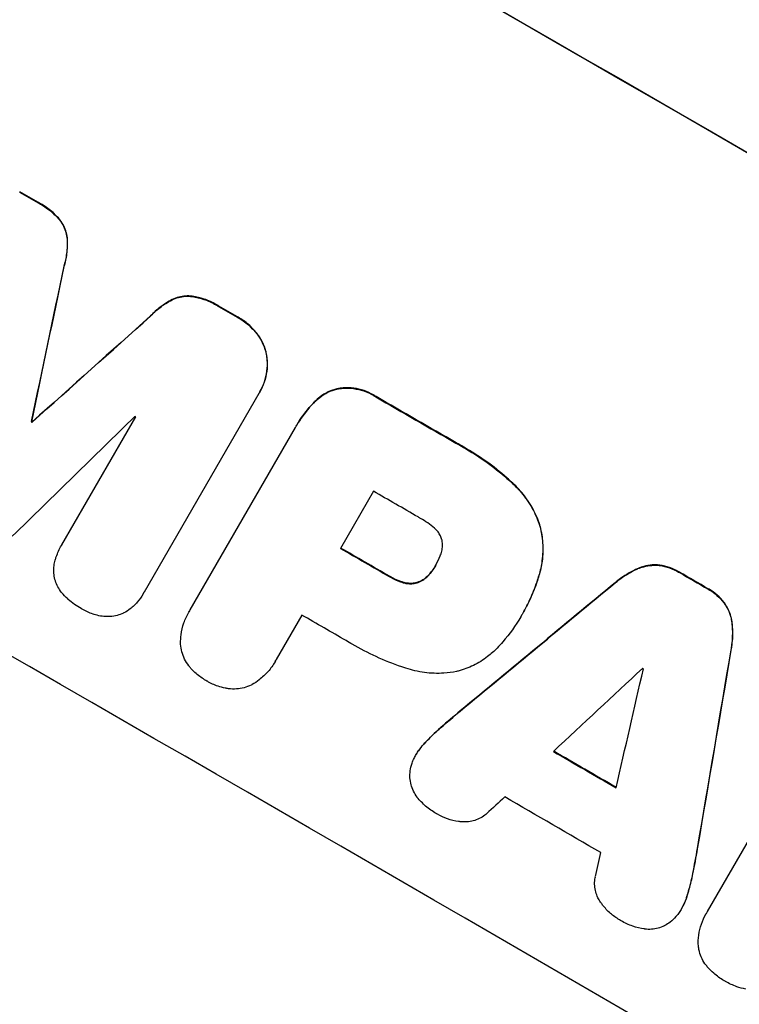
# Model space of a CAD drawing. Units: millimetres. Extents: x -6489 to 6162, y -5668 to 5858.
# Drawn here: x -4689 to -4596, y -2042 to -1914 of the extents above; entities that cross this region are included whole.
import ezdxf

# ---------------------------------------------------------------- set-up
doc = ezdxf.new("R2010")
doc.units = ezdxf.units.MM
doc.header["$LTSCALE"] = 20
doc.linetypes.add('HIDDEN', pattern=[9.525, 6.35, -3.175])
doc.layers.add('2d', color=230, linetype='Continuous')
doc.layers.add('AS-Free_Space_Hatch', color=31, linetype='HIDDEN')

msp = doc.modelspace()

# ---------------------------------------------------------------- hatches: boundary and pattern name
at = {"layer": 'AS-Free_Space_Hatch'}
h = msp.add_hatch(dxfattribs=at)
h.set_pattern_fill('ANSI31', color=256, scale=100, angle=-30)
h.set_pattern_definition([(15, (-4105.5, -280.04), (-82.175, 306.68), [])])
h.paths.add_polyline_path([(-2912.67, -979.11, 0.414214), (-3278.7, 386.92, 0.414214), (-4644.72, 20.89), (-5565.73, -1574.35, 0.414214), (-5199.71, -2940.37, 0.414214), (-3833.68, -2574.35)])

# ---------------------------------------------------------------- linework, layer by layer
at = {"layer": '2d'}
for p, q in [((-4658.21, -1962.41), (-4673.18, -1988.34)), ((-4658.07, -1962.17), (-4658.09, -1962.22)), ((-4687.86, -1966.07), (-4687.89, -1966.12)), ((-4687.77, -1966.12), (-4687.79, -1966.17)), ((-4683.92, -1982.16), (-4674.27, -1965.46)), ((-4653.24, -1966.51), (-4653.27, -1966.55)), ((-4667.18, -1990.66), (-4653.42, -1966.84)), ((-4643.26, -1975.17), (-4647.57, -1982.62)), ((-4683.94, -1982.21), (-4683.97, -1982.25)), ((-4635.16, -1984.85), (-4635.19, -1984.89)), ((-4673.27, -1988.51), (-4673.3, -1988.55)), ((-4667.32, -1990.89), (-4667.35, -1990.94)), ((-4623.79, -1991.11), (-4623.82, -1991.15)), ((-4652.59, -1991.33), (-4655.95, -1997.14)), ((-4624.02, -1991.51), (-4624.05, -1991.55)), ((-4656.07, -1997.37), (-4656.1, -1997.42)), ((-4599.69, -2030), (-4584.92, -2004.42)), ((-4637.68, -2009.48), (-4637.7, -2009.52)), ((-4603.04, -2029.58), (-4603.07, -2029.63)), ((-4599.87, -2030.3), (-4599.9, -2030.34))]:
    msp.add_line(p, q, dxfattribs=at)
for centre, major_axis, ratio, start_param, end_param in [((-4640.1, -1971.11), (-951.76, 549.5), 0.052336, -1.707396, -1.434197), ((-4665.98, -2015.93), (-951.76, 549.5), 0.052336, -1.518552, -1.515986), ((-4692.53, -2061.91), (-951.76, 549.5), 0.052336, -1.707396, -1.434197), ((-4745.53, -2153.71), (-725.07, -3453.59), 0.005076, 1.626221, 1.632096), ((-4665.98, -2015.93), (-951.76, 549.5), 0.052336, -1.545816, -1.543263), ((-4611.86, -1922.19), (2627.41, 2353.08), 0.005081, 1.589262, 1.59514), ((-4665.98, -2015.92), (-951.76, 549.5), 0.052336, -1.575771, -1.564824), ((-4616.73, -1930.62), (2914.8, 2852.78), 0.003793, 1.586864, 1.592351), ((-4674.92, -2031.41), (-950.9, 549), 0.052336, -1.54127, -1.541158), ((-4678.6, -2037.78), (-951.76, 549.5), 0.052336, -1.530957, -1.530861), ((-4671.38, -2025.29), (-950.9, 549), 0.052336, -1.576268, -1.570154), ((-4675.69, -2032.74), (-951.76, 549.5), 0.052336, -1.576849, -1.570154), ((-4665.98, -2015.93), (-951.76, 549.5), 0.052336, -1.610362, -1.606443), ((-4712.52, -2096.53), (2430.93, 2012.82), 0.006346, 1.524058, 1.532387), ((-4680.71, -2041.45), (-950.9, 549), 0.052336, -1.576213, -1.570154), ((-4601.37, -1904.03), (-526.59, -3109.76), 0.006354, 1.534002, 1.542344), ((-4739.97, -2144.08), (2744.42, 2557.72), 0.004483, 1.518575, 1.522817), ((-4605.36, -1910.94), (-833.82, -3639.97), 0.004525, 1.543554, 1.547818), ((-4672.6, -2027.39), (-950.9, 549), 0.052336, -1.608484, -1.60837), ((-4680.2, -2040.56), (-951.76, 549.5), 0.052336, -1.612695, -1.604112), ((-4738.52, -2141.57), (2695.91, 2473.69), 0.004713, 1.524768, 1.525648), ((-4684.36, -2047.76), (-950.9, 549), 0.052336, -1.615035, -1.601842), ((-4606.05, -1912.12), (-820.24, -3616.45), 0.004588, 1.540493, 1.54136)]:
    msp.add_ellipse(centre, major_axis=major_axis, ratio=ratio, start_param=start_param, end_param=end_param, dxfattribs=at)
at = {"layer": '2d', "extrusion": (0, 0, -1)}
for centre, major_axis, ratio, start_param, end_param in [((-4640.1, -1971.11), (952.63, -550), 0.052336, -1.707271, -1.434322), ((-4665.98, -2015.93), (950.9, -549), 0.052336, -1.625657, -1.623089), ((-4745.53, -2153.71), (-724.41, -3450.45), 0.005076, -1.632138, -1.626257), ((-4665.98, -2015.93), (950.9, -549), 0.052336, -1.598354, -1.5958), ((-4611.86, -1922.19), (2625.02, 2350.94), 0.005081, -1.595176, -1.589293), ((-4665.98, -2015.92), (950.9, -549), 0.052336, -1.576775, -1.565817), ((-4678.6, -2037.78), (950.9, -549), 0.052336, -1.610768, -1.610672), ((-4675.69, -2032.74), (950.9, -549), 0.052336, -1.571439, -1.564738), ((-4665.98, -2015.93), (950.9, -549), 0.052336, -1.535117, -1.531195), ((-4712.52, -2096.53), (2428.72, 2010.99), 0.006346, -1.532367, -1.524031), ((-4601.37, -1904.03), (-526.11, -3106.93), 0.006354, -1.542302, -1.533953), ((-4680.2, -2040.56), (950.9, -549), 0.052336, -1.537465, -1.528845)]:
    msp.add_ellipse(centre, major_axis=major_axis, ratio=ratio, start_param=start_param, end_param=end_param, dxfattribs=at)
at = {"layer": '2d'}
for points, knots in [([(-4686.99, -1937.54), (-4686.89, -1937.59), (-4686.79, -1937.65), (-4686.19, -1937.99), (-4685.69, -1938.34), (-4684.84, -1939.08), (-4684.47, -1939.46), (-4684.14, -1939.87)], [13.642433, 13.642433, 13.642433, 13.642433, 13.980719, 13.980719, 15.729151, 15.729151, 17.222634, 17.222634, 17.222634, 17.222634]), ([(-4684.11, -1939.82), (-4684.44, -1939.41), (-4684.81, -1939.03), (-4685.67, -1938.29), (-4686.16, -1937.95), (-4686.76, -1937.6), (-4686.86, -1937.55), (-4686.96, -1937.49)], [38.694944, 38.694944, 38.694944, 38.694944, 40.188424, 40.188424, 41.936852, 41.936852, 42.275137, 42.275137, 42.275137, 42.275137]), ([(-4684.14, -1939.87), (-4683.96, -1940.1), (-4683.81, -1940.35), (-4683.55, -1940.89), (-4683.44, -1941.18), (-4683.28, -1941.75), (-4683.23, -1942.05), (-4683.21, -1942.36)], [9.113981, 9.113981, 9.113981, 9.113981, 9.935243, 9.935243, 10.838624, 10.838624, 11.716389, 11.716389, 11.716389, 11.716389]), ([(-4683.18, -1942.31), (-4683.2, -1942.01), (-4683.26, -1941.71), (-4683.41, -1941.14), (-4683.52, -1940.84), (-4683.78, -1940.3), (-4683.94, -1940.05), (-4684.11, -1939.82)], [17.182582, 17.182582, 17.182582, 17.182582, 18.059278, 18.059278, 18.962935, 18.962935, 19.784992, 19.784992, 19.784992, 19.784992]), ([(-4683.61, -1945.81), (-4683.45, -1945.27), (-4683.33, -1944.72), (-4683.18, -1943.54), (-4683.15, -1942.92), (-4683.18, -1942.31)], [34.633292, 34.633292, 34.633292, 34.633292, 36.238454, 36.238454, 37.989587, 37.989587, 37.989587, 37.989587]), ([(-4683.21, -1942.36), (-4683.18, -1942.97), (-4683.21, -1943.59), (-4683.36, -1944.76), (-4683.48, -1945.32), (-4683.64, -1945.86)], [26.438315, 26.438315, 26.438315, 26.438315, 28.190673, 28.190673, 29.79455, 29.79455, 29.79455, 29.79455]), ([(-4669.54, -1950.21), (-4669.26, -1950.07), (-4668.98, -1949.97), (-4668.41, -1949.82), (-4668.1, -1949.76), (-4667.5, -1949.72), (-4667.21, -1949.73), (-4666.91, -1949.76)], [2.708835, 2.708835, 2.708835, 2.708835, 3.588232, 3.588232, 4.485521, 4.485521, 5.311342, 5.311342, 5.311342, 5.311342]), ([(-4666.89, -1949.72), (-4667.18, -1949.68), (-4667.47, -1949.68), (-4668.07, -1949.72), (-4668.38, -1949.77), (-4668.95, -1949.92), (-4669.24, -1950.03), (-4669.51, -1950.16)], [23.397435, 23.397435, 23.397435, 23.397435, 24.223255, 24.223255, 25.120544, 25.120544, 25.999941, 25.999941, 25.999941, 25.999941]), ([(-4666.91, -1949.76), (-4666.39, -1949.84), (-4665.87, -1949.97), (-4664.82, -1950.33), (-4664.29, -1950.57), (-4663.69, -1950.91), (-4663.58, -1950.98), (-4663.46, -1951.06)], [10.169481, 10.169481, 10.169481, 10.169481, 11.674593, 11.674593, 13.342878, 13.342878, 13.750732, 13.750732, 13.750732, 13.750732]), ([(-4663.44, -1951.01), (-4663.55, -1950.94), (-4663.67, -1950.87), (-4664.27, -1950.52), (-4664.79, -1950.28), (-4665.84, -1949.92), (-4666.36, -1949.8), (-4666.89, -1949.72)], [39.618199, 39.618199, 39.618199, 39.618199, 40.026052, 40.026052, 41.694117, 41.694117, 43.199421, 43.199421, 43.199421, 43.199421]), ([(-4672.36, -1952.34), (-4671.97, -1951.92), (-4671.55, -1951.54), (-4670.61, -1950.81), (-4670.08, -1950.48), (-4669.54, -1950.21)], [2.154689, 2.154689, 2.154689, 2.154689, 3.771688, 3.771688, 5.513146, 5.513146, 5.513146, 5.513146]), ([(-4669.51, -1950.16), (-4670.06, -1950.44), (-4670.58, -1950.77), (-4671.52, -1951.49), (-4671.95, -1951.88), (-4672.33, -1952.3)], [54.843812, 54.843812, 54.843812, 54.843812, 56.585269, 56.585269, 58.202269, 58.202269, 58.202269, 58.202269]), ([(-4661.03, -1952.46), (-4661, -1952.47), (-4660.96, -1952.49), (-4660.46, -1952.78), (-4660, -1953.11), (-4659.19, -1953.82), (-4658.82, -1954.2), (-4658.5, -1954.61)], [12.814831, 12.814831, 12.814831, 12.814831, 12.932375, 12.932375, 14.54892, 14.54892, 16.03353, 16.03353, 16.03353, 16.03353]), ([(-4658.47, -1954.56), (-4658.8, -1954.15), (-4659.16, -1953.77), (-4659.98, -1953.06), (-4660.44, -1952.74), (-4660.94, -1952.45), (-4660.97, -1952.43), (-4661, -1952.41)], [35.693803, 35.693803, 35.693803, 35.693803, 37.178333, 37.178333, 38.794966, 38.794966, 38.912511, 38.912511, 38.912511, 38.912511]), ([(-4658.5, -1954.61), (-4658.48, -1954.63), (-4658.46, -1954.65), (-4658.18, -1955.01), (-4657.95, -1955.38), (-4657.58, -1956.15), (-4657.43, -1956.54), (-4657.29, -1957.05), (-4657.27, -1957.17), (-4657.24, -1957.29)], [12.171652, 12.171652, 12.171652, 12.171652, 12.244016, 12.244016, 13.468492, 13.468492, 14.692968, 14.692968, 15.047187, 15.047187, 15.047187, 15.047187]), ([(-4657.21, -1957.24), (-4657.24, -1957.12), (-4657.27, -1957.01), (-4657.4, -1956.5), (-4657.55, -1956.1), (-4657.93, -1955.34), (-4658.16, -1954.97), (-4658.44, -1954.6), (-4658.45, -1954.58), (-4658.47, -1954.56)], [24.131871, 24.131871, 24.131871, 24.131871, 24.486369, 24.486369, 25.710773, 25.710773, 26.935177, 26.935177, 27.007408, 27.007408, 27.007408, 27.007408]), ([(-4657.24, -1957.29), (-4657.19, -1957.55), (-4657.16, -1957.82), (-4657.11, -1958.57), (-4657.12, -1959.05), (-4657.25, -1960.01), (-4657.36, -1960.49), (-4657.67, -1961.39), (-4657.87, -1961.82), (-4658.13, -1962.28), (-4658.17, -1962.35), (-4658.21, -1962.41)], [17.046621, 17.046621, 17.046621, 17.046621, 17.827949, 17.827949, 19.199131, 19.199131, 20.570313, 20.570313, 21.941494, 21.941494, 22.164255, 22.164255, 22.164255, 22.164255]), ([(-4658.07, -1962.17), (-4657.84, -1961.78), (-4657.64, -1961.35), (-4657.33, -1960.44), (-4657.22, -1959.97), (-4657.09, -1959.01), (-4657.08, -1958.52), (-4657.13, -1957.77), (-4657.17, -1957.5), (-4657.21, -1957.24)], [21.941488, 21.941488, 21.941488, 21.941488, 23.31267, 23.31267, 24.683851, 24.683851, 26.055033, 26.055033, 26.836361, 26.836361, 26.836361, 26.836361]), ([(-4650.94, -1963.52), (-4650.73, -1963.31), (-4650.5, -1963.11), (-4649.93, -1962.67), (-4649.57, -1962.45), (-4648.82, -1962.08), (-4648.43, -1961.94), (-4648.04, -1961.84), (-4648.04, -1961.83), (-4648.04, -1961.83)], [1.546176, 1.546176, 1.546176, 1.546176, 2.391548, 2.391548, 3.587322, 3.587322, 4.783096, 4.783096, 4.791393, 4.791393, 4.791393, 4.791393]), ([(-4648.01, -1961.79), (-4648.01, -1961.79), (-4648.02, -1961.79), (-4648.4, -1961.89), (-4648.79, -1962.04), (-4649.54, -1962.4), (-4649.9, -1962.63), (-4650.48, -1963.07), (-4650.7, -1963.27), (-4650.91, -1963.48)], [33.473361, 33.473361, 33.473361, 33.473361, 33.481706, 33.481706, 34.677468, 34.677468, 35.873229, 35.873229, 36.718578, 36.718578, 36.718578, 36.718578]), ([(-4648.04, -1961.83), (-4647.78, -1961.79), (-4647.51, -1961.75), (-4646.78, -1961.7), (-4646.32, -1961.72), (-4645.4, -1961.84), (-4644.95, -1961.94), (-4644.08, -1962.24), (-4643.67, -1962.43), (-4643.17, -1962.72), (-4643.05, -1962.79), (-4642.93, -1962.87)], [5.759192, 5.759192, 5.759192, 5.759192, 6.53558, 6.53558, 7.842711, 7.842711, 9.149843, 9.149843, 10.456975, 10.456975, 10.884858, 10.884858, 10.884858, 10.884858]), ([(-4642.9, -1962.83), (-4643.02, -1962.75), (-4643.15, -1962.67), (-4643.65, -1962.38), (-4644.06, -1962.19), (-4644.92, -1961.9), (-4645.37, -1961.79), (-4646.29, -1961.67), (-4646.76, -1961.66), (-4647.48, -1961.71), (-4647.75, -1961.74), (-4648.01, -1961.79)], [30.942683, 30.942683, 30.942683, 30.942683, 31.370566, 31.370566, 32.677712, 32.677712, 33.984857, 33.984857, 35.292003, 35.292003, 36.06835, 36.06835, 36.06835, 36.06835]), ([(-4653.42, -1966.84), (-4653.37, -1966.74), (-4653.32, -1966.65), (-4653.27, -1966.55), (-4652.81, -1965.76), (-4652.26, -1964.98), (-4651.41, -1964.01), (-4651.18, -1963.76), (-4650.94, -1963.52)], [-0.321666, -0.321666, -0.321666, -0.321666, 0, 0, 0, 2.752515, 2.752515, 3.714004, 3.714004, 3.714004, 3.714004]), ([(-4650.91, -1963.48), (-4651.15, -1963.72), (-4651.38, -1963.96), (-4652.23, -1964.94), (-4652.78, -1965.72), (-4653.24, -1966.51)], [-3.714004, -3.714004, -3.714004, -3.714004, -2.752515, -2.752515, 0, 0, 0, 0]), ([(-4632.51, -1968.89), (-4632.17, -1969.07), (-4631.84, -1969.26), (-4630.53, -1970.01), (-4629.56, -1970.63), (-4627.67, -1971.98), (-4626.74, -1972.71), (-4625.61, -1973.7), (-4625.36, -1973.92), (-4625.12, -1974.14)], [53.051207, 53.051207, 53.051207, 53.051207, 54.193152, 54.193152, 57.580661, 57.580661, 60.968169, 60.968169, 61.900824, 61.900824, 61.900824, 61.900824]), ([(-4625.1, -1974.1), (-4625.34, -1973.88), (-4625.58, -1973.66), (-4626.72, -1972.67), (-4627.64, -1971.94), (-4629.53, -1970.59), (-4630.5, -1969.97), (-4631.81, -1969.21), (-4632.14, -1969.03), (-4632.48, -1968.84)], [154.880904, 154.880904, 154.880904, 154.880904, 155.813756, 155.813756, 159.20116, 159.20116, 162.588564, 162.588564, 163.73051, 163.73051, 163.73051, 163.73051]), ([(-4625.12, -1974.14), (-4624.57, -1974.65), (-4624.06, -1975.2), (-4623.08, -1976.48), (-4622.63, -1977.21), (-4621.97, -1978.57), (-4621.72, -1979.19), (-4621.53, -1979.81)], [21.93241, 21.93241, 21.93241, 21.93241, 24.060936, 24.060936, 26.467174, 26.467174, 28.397973, 28.397973, 28.397973, 28.397973]), ([(-4621.5, -1979.77), (-4621.7, -1979.14), (-4621.94, -1978.52), (-4622.61, -1977.16), (-4623.06, -1976.43), (-4624.03, -1975.16), (-4624.55, -1974.6), (-4625.1, -1974.1)], [48.597906, 48.597906, 48.597906, 48.597906, 50.528703, 50.528703, 52.934942, 52.934942, 55.063468, 55.063468, 55.063468, 55.063468]), ([(-4635.29, -1980), (-4635.87, -1979.51), (-4636.48, -1979.08), (-4637.22, -1978.65), (-4637.33, -1978.59), (-4637.45, -1978.53)], [51.844381, 51.844381, 51.844381, 51.844381, 54.016853, 54.016853, 54.404284, 54.404284, 54.404284, 54.404284]), ([(-4634.32, -1981.56), (-4634.32, -1981.54), (-4634.32, -1981.53), (-4634.38, -1981.34), (-4634.44, -1981.15), (-4634.62, -1980.8), (-4634.72, -1980.63), (-4634.96, -1980.31), (-4635.1, -1980.17), (-4635.26, -1980.03), (-4635.28, -1980.02), (-4635.29, -1980)], [11.23439, 11.23439, 11.23439, 11.23439, 11.271847, 11.271847, 11.835454, 11.835454, 12.399061, 12.399061, 12.962668, 12.962668, 13.013249, 13.013249, 13.013249, 13.013249]), ([(-4621.53, -1979.81), (-4621.36, -1980.49), (-4621.24, -1981.2), (-4621.14, -1982.71), (-4621.16, -1983.5), (-4621.35, -1984.92), (-4621.49, -1985.56), (-4621.67, -1986.18)], [26.819348, 26.819348, 26.819348, 26.819348, 28.909888, 28.909888, 31.133648, 31.133648, 32.977294, 32.977294, 32.977294, 32.977294]), ([(-4621.65, -1986.14), (-4621.46, -1985.52), (-4621.32, -1984.88), (-4621.13, -1983.45), (-4621.11, -1982.66), (-4621.21, -1981.16), (-4621.33, -1980.44), (-4621.5, -1979.77)], [38.185038, 38.185038, 38.185038, 38.185038, 40.028684, 40.028684, 42.252444, 42.252444, 44.342984, 44.342984, 44.342984, 44.342984]), ([(-4634.55, -1983.58), (-4634.51, -1983.5), (-4634.48, -1983.41), (-4634.37, -1983.1), (-4634.32, -1982.87), (-4634.26, -1982.41), (-4634.25, -1982.18), (-4634.28, -1981.82), (-4634.29, -1981.69), (-4634.32, -1981.56)], [10.813696, 10.813696, 10.813696, 10.813696, 11.094647, 11.094647, 11.747271, 11.747271, 12.399896, 12.399896, 12.78783, 12.78783, 12.78783, 12.78783]), ([(-4684.77, -1984.15), (-4684.73, -1984.01), (-4684.69, -1983.87), (-4684.46, -1983.21), (-4684.23, -1982.71), (-4683.97, -1982.25), (-4683.95, -1982.22), (-4683.93, -1982.19), (-4683.92, -1982.16)], [-1.999607, -1.999607, -1.999607, -1.999607, -1.581052, -1.581052, 0, 0, 0, 0.102991, 0.102991, 0.102991, 0.102991]), ([(-4684.96, -1985.8), (-4684.97, -1985.49), (-4684.96, -1985.18), (-4684.89, -1984.63), (-4684.84, -1984.38), (-4684.77, -1984.15)], [28.18746, 28.18746, 28.18746, 28.18746, 29.064674, 29.064674, 29.766343, 29.766343, 29.766343, 29.766343]), ([(-4635.19, -1984.89), (-4635.17, -1984.87), (-4635.16, -1984.84), (-4634.92, -1984.43), (-4634.72, -1984.02), (-4634.55, -1983.58)], [26.616766, 26.616766, 26.616766, 26.616766, 26.707784, 26.707784, 28.045492, 28.045492, 28.045492, 28.045492]), ([(-4684.43, -1987.63), (-4684.46, -1987.57), (-4684.49, -1987.52), (-4684.64, -1987.21), (-4684.74, -1986.94), (-4684.88, -1986.41), (-4684.93, -1986.13), (-4684.95, -1985.83), (-4684.95, -1985.81), (-4684.96, -1985.8)], [22.0472, 22.0472, 22.0472, 22.0472, 22.219084, 22.219084, 23.042105, 23.042105, 23.864966, 23.864966, 23.910522, 23.910522, 23.910522, 23.910522]), ([(-4637.51, -1987.09), (-4637.39, -1987.05), (-4637.27, -1986.99), (-4636.94, -1986.83), (-4636.73, -1986.71), (-4636.35, -1986.41), (-4636.17, -1986.25), (-4635.98, -1986.02), (-4635.94, -1985.98), (-4635.91, -1985.94)], [8.495259, 8.495259, 8.495259, 8.495259, 8.871308, 8.871308, 9.553713, 9.553713, 10.236119, 10.236119, 10.398056, 10.398056, 10.398056, 10.398056]), ([(-4635.88, -1985.89), (-4635.92, -1985.94), (-4635.95, -1985.98), (-4636.15, -1986.2), (-4636.32, -1986.37), (-4636.71, -1986.66), (-4636.91, -1986.79), (-4637.25, -1986.95), (-4637.37, -1987), (-4637.49, -1987.04)], [11.438994, 11.438994, 11.438994, 11.438994, 11.600925, 11.600925, 12.283324, 12.283324, 12.965724, 12.965724, 13.341791, 13.341791, 13.341791, 13.341791]), ([(-4635.91, -1985.94), (-4635.64, -1985.62), (-4635.41, -1985.28), (-4635.2, -1984.92), (-4635.19, -1984.91), (-4635.19, -1984.89)], [20.431086, 20.431086, 20.431086, 20.431086, 21.630945, 21.630945, 21.672494, 21.672494, 21.672494, 21.672494]), ([(-4611.73, -1987.13), (-4611.57, -1986.99), (-4611.4, -1986.86), (-4610.61, -1986.25), (-4609.93, -1985.83), (-4609.07, -1985.41), (-4608.92, -1985.34), (-4608.76, -1985.27)], [3.88497, 3.88497, 3.88497, 3.88497, 4.480374, 4.480374, 6.720562, 6.720562, 7.2163, 7.2163, 7.2163, 7.2163]), ([(-4608.73, -1985.23), (-4608.89, -1985.3), (-4609.05, -1985.37), (-4609.9, -1985.79), (-4610.58, -1986.21), (-4611.38, -1986.81), (-4611.54, -1986.95), (-4611.7, -1987.08)], [64.491501, 64.491501, 64.491501, 64.491501, 64.98724, 64.98724, 67.227427, 67.227427, 67.822831, 67.822831, 67.822831, 67.822831]), ([(-4608.76, -1985.27), (-4608.51, -1985.17), (-4608.26, -1985.08), (-4607.67, -1984.93), (-4607.3, -1984.86), (-4606.63, -1984.82), (-4606.31, -1984.82), (-4606, -1984.85)], [3.487459, 3.487459, 3.487459, 3.487459, 4.264583, 4.264583, 5.331395, 5.331395, 6.213295, 6.213295, 6.213295, 6.213295]), ([(-4605.98, -1984.81), (-4606.29, -1984.78), (-4606.6, -1984.77), (-4607.28, -1984.82), (-4607.64, -1984.88), (-4608.23, -1985.04), (-4608.49, -1985.12), (-4608.73, -1985.23)], [27.915322, 27.915322, 27.915322, 27.915322, 28.796796, 28.796796, 29.863459, 29.863459, 30.641156, 30.641156, 30.641156, 30.641156]), ([(-4606, -1984.85), (-4605.99, -1984.86), (-4605.97, -1984.86), (-4605.51, -1984.92), (-4605.07, -1985.02), (-4604.23, -1985.31), (-4603.83, -1985.5), (-4603.43, -1985.73), (-4603.39, -1985.76), (-4603.35, -1985.78)], [7.559335, 7.559335, 7.559335, 7.559335, 7.607414, 7.607414, 8.875611, 8.875611, 10.143808, 10.143808, 10.285648, 10.285648, 10.285648, 10.285648]), ([(-4603.32, -1985.74), (-4603.36, -1985.71), (-4603.4, -1985.69), (-4603.81, -1985.45), (-4604.21, -1985.27), (-4605.04, -1984.98), (-4605.48, -1984.87), (-4605.94, -1984.81), (-4605.96, -1984.81), (-4605.98, -1984.81)], [30.291455, 30.291455, 30.291455, 30.291455, 30.433295, 30.433295, 31.701664, 31.701664, 32.970033, 32.970033, 33.017788, 33.017788, 33.017788, 33.017788]), ([(-4641.2, -1986.3), (-4641.14, -1986.34), (-4641.09, -1986.37), (-4640.63, -1986.63), (-4640.19, -1986.84), (-4639.62, -1987.03), (-4639.5, -1987.07), (-4639.39, -1987.1)], [10.951019, 10.951019, 10.951019, 10.951019, 11.140013, 11.140013, 12.532565, 12.532565, 12.875474, 12.875474, 12.875474, 12.875474]), ([(-4639.36, -1987.06), (-4639.48, -1987.02), (-4639.59, -1986.99), (-4640.17, -1986.79), (-4640.6, -1986.59), (-4641.06, -1986.32), (-4641.12, -1986.29), (-4641.17, -1986.26)], [31.684977, 31.684977, 31.684977, 31.684977, 32.027886, 32.027886, 33.420437, 33.420437, 33.609432, 33.609432, 33.609432, 33.609432]), ([(-4639.39, -1987.1), (-4639.23, -1987.15), (-4639.06, -1987.19), (-4638.68, -1987.24), (-4638.47, -1987.24), (-4638.05, -1987.22), (-4637.84, -1987.18), (-4637.6, -1987.12), (-4637.56, -1987.1), (-4637.51, -1987.09)], [5.529296, 5.529296, 5.529296, 5.529296, 6.011514, 6.011514, 6.612674, 6.612674, 7.213834, 7.213834, 7.35445, 7.35445, 7.35445, 7.35445]), ([(-4637.49, -1987.04), (-4637.53, -1987.06), (-4637.58, -1987.07), (-4637.82, -1987.14), (-4638.02, -1987.17), (-4638.44, -1987.2), (-4638.65, -1987.19), (-4639.03, -1987.14), (-4639.2, -1987.11), (-4639.36, -1987.06)], [11.882414, 11.882414, 11.882414, 11.882414, 12.023008, 12.023008, 12.624173, 12.624173, 13.225338, 13.225338, 13.707567, 13.707567, 13.707567, 13.707567]), ([(-4621.67, -1986.18), (-4621.76, -1986.47), (-4621.85, -1986.76), (-4622.2, -1987.77), (-4622.48, -1988.48), (-4623.11, -1989.85), (-4623.45, -1990.52), (-4623.86, -1991.22), (-4623.9, -1991.29), (-4623.93, -1991.35)], [65.302515, 65.302515, 65.302515, 65.302515, 66.162566, 66.162566, 68.367986, 68.367986, 70.573406, 70.573406, 70.800363, 70.800363, 70.800363, 70.800363]), ([(-4623.79, -1991.11), (-4623.43, -1990.47), (-4623.08, -1989.81), (-4622.46, -1988.43), (-4622.17, -1987.72), (-4621.83, -1986.71), (-4621.73, -1986.43), (-4621.65, -1986.14)], [70.573402, 70.573402, 70.573402, 70.573402, 72.778825, 72.778825, 74.984249, 74.984249, 75.844293, 75.844293, 75.844293, 75.844293]), ([(-4683.14, -1989.22), (-4683.43, -1988.97), (-4683.7, -1988.68), (-4684.12, -1988.13), (-4684.29, -1987.88), (-4684.43, -1987.63)], [28.653176, 28.653176, 28.653176, 28.653176, 29.761939, 29.761939, 30.603096, 30.603096, 30.603096, 30.603096]), ([(-4673.18, -1988.34), (-4673.22, -1988.41), (-4673.26, -1988.48), (-4673.52, -1988.94), (-4673.79, -1989.31), (-4674.21, -1989.8), (-4674.34, -1989.94), (-4674.48, -1990.07)], [21.116657, 21.116657, 21.116657, 21.116657, 21.351667, 21.351667, 22.685913, 22.685913, 23.221207, 23.221207, 23.221207, 23.221207]), ([(-4599.62, -1987.94), (-4599.58, -1987.96), (-4599.54, -1987.99), (-4599.14, -1988.22), (-4598.78, -1988.47), (-4598.13, -1989.05), (-4597.82, -1989.37), (-4597.54, -1989.74), (-4597.53, -1989.76), (-4597.51, -1989.78)], [9.858786, 9.858786, 9.858786, 9.858786, 10.003305, 10.003305, 11.254445, 11.254445, 12.505585, 12.505585, 12.570438, 12.570438, 12.570438, 12.570438]), ([(-4597.49, -1989.73), (-4597.5, -1989.71), (-4597.51, -1989.7), (-4597.8, -1989.33), (-4598.1, -1989), (-4598.76, -1988.43), (-4599.11, -1988.18), (-4599.51, -1987.94), (-4599.56, -1987.92), (-4599.6, -1987.9)], [27.444819, 27.444819, 27.444819, 27.444819, 27.509673, 27.509673, 28.760811, 28.760811, 30.011948, 30.011948, 30.156467, 30.156467, 30.156467, 30.156467]), ([(-4681.3, -1990.53), (-4681.33, -1990.51), (-4681.36, -1990.5), (-4681.98, -1990.14), (-4682.55, -1989.74), (-4683.1, -1989.26), (-4683.12, -1989.24), (-4683.14, -1989.22)], [48.233524, 48.233524, 48.233524, 48.233524, 48.339027, 48.339027, 50.353681, 50.353681, 50.436527, 50.436527, 50.436527, 50.436527]), ([(-4597.51, -1989.78), (-4597.33, -1990.03), (-4597.17, -1990.3), (-4596.87, -1990.91), (-4596.75, -1991.26), (-4596.59, -1991.85), (-4596.54, -1992.11), (-4596.5, -1992.38)], [10.856914, 10.856914, 10.856914, 10.856914, 11.735856, 11.735856, 12.803007, 12.803007, 13.582138, 13.582138, 13.582138, 13.582138]), ([(-4596.48, -1992.34), (-4596.51, -1992.07), (-4596.56, -1991.81), (-4596.72, -1991.21), (-4596.85, -1990.87), (-4597.15, -1990.26), (-4597.31, -1989.99), (-4597.49, -1989.73)], [20.556921, 20.556921, 20.556921, 20.556921, 21.335081, 21.335081, 22.402483, 22.402483, 23.282143, 23.282143, 23.282143, 23.282143]), ([(-4679.54, -1991.3), (-4679.64, -1991.27), (-4679.74, -1991.24), (-4680.34, -1991.03), (-4680.82, -1990.81), (-4681.27, -1990.55), (-4681.29, -1990.54), (-4681.3, -1990.53)], [34.800978, 34.800978, 34.800978, 34.800978, 35.094777, 35.094777, 36.620795, 36.620795, 36.672328, 36.672328, 36.672328, 36.672328]), ([(-4675.84, -1991.05), (-4675.85, -1991.05), (-4675.86, -1991.06), (-4676.14, -1991.19), (-4676.42, -1991.3), (-4676.99, -1991.45), (-4677.29, -1991.5), (-4677.62, -1991.52), (-4677.64, -1991.53), (-4677.66, -1991.53)], [16.676882, 16.676882, 16.676882, 16.676882, 16.703195, 16.703195, 17.582243, 17.582243, 18.461415, 18.461415, 18.518849, 18.518849, 18.518849, 18.518849]), ([(-4674.48, -1990.07), (-4674.64, -1990.23), (-4674.8, -1990.37), (-4675.25, -1990.72), (-4675.54, -1990.9), (-4675.84, -1991.05)], [17.699314, 17.699314, 17.699314, 17.699314, 18.327693, 18.327693, 19.287612, 19.287612, 19.287612, 19.287612]), ([(-4668.42, -1994.99), (-4668.43, -1994.63), (-4668.4, -1994.27), (-4668.29, -1993.38), (-4668.16, -1992.86), (-4667.82, -1991.85), (-4667.6, -1991.38), (-4667.35, -1990.94), (-4667.29, -1990.84), (-4667.24, -1990.75), (-4667.18, -1990.66)], [-4.060716, -4.060716, -4.060716, -4.060716, -3.039232, -3.039232, -1.519616, -1.519616, 0, 0, 0, 0.324666, 0.324666, 0.324666, 0.324666]), ([(-4677.66, -1991.53), (-4677.99, -1991.54), (-4678.33, -1991.53), (-4678.96, -1991.45), (-4679.25, -1991.38), (-4679.54, -1991.3)], [22.04685, 22.04685, 22.04685, 22.04685, 22.995756, 22.995756, 23.846902, 23.846902, 23.846902, 23.846902]), ([(-4623.93, -1991.35), (-4623.97, -1991.42), (-4624.01, -1991.49), (-4624.71, -1992.69), (-4625.49, -1993.8), (-4626.64, -1995.11), (-4626.88, -1995.38), (-4627.13, -1995.64)], [62.878774, 62.878774, 62.878774, 62.878774, 63.111175, 63.111175, 67.055623, 67.055623, 68.091775, 68.091775, 68.091775, 68.091775]), ([(-4596.5, -1992.38), (-4596.48, -1992.56), (-4596.47, -1992.73), (-4596.4, -1993.69), (-4596.43, -1994.48), (-4596.56, -1995.47), (-4596.59, -1995.68), (-4596.63, -1995.89)], [28.349084, 28.349084, 28.349084, 28.349084, 28.859526, 28.859526, 31.079167, 31.079167, 31.681824, 31.681824, 31.681824, 31.681824]), ([(-4596.6, -1995.84), (-4596.56, -1995.63), (-4596.53, -1995.42), (-4596.4, -1994.43), (-4596.38, -1993.64), (-4596.44, -1992.69), (-4596.46, -1992.51), (-4596.48, -1992.34)], [39.355001, 39.355001, 39.355001, 39.355001, 39.956756, 39.956756, 42.175921, 42.175921, 42.687722, 42.687722, 42.687722, 42.687722]), ([(-4667.07, -1998.28), (-4667.17, -1998.18), (-4667.25, -1998.07), (-4667.55, -1997.68), (-4667.74, -1997.38), (-4668.04, -1996.76), (-4668.16, -1996.44), (-4668.33, -1995.8), (-4668.39, -1995.46), (-4668.42, -1995.08), (-4668.42, -1995.04), (-4668.42, -1994.99)], [25.400836, 25.400836, 25.400836, 25.400836, 25.792524, 25.792524, 26.784562, 26.784562, 27.7766, 27.7766, 28.768619, 28.768619, 28.88908, 28.88908, 28.88908, 28.88908]), ([(-4639.04, -1998.25), (-4639.22, -1998.2), (-4639.4, -1998.14), (-4640.71, -1997.69), (-4641.83, -1997.24), (-4643.98, -1996.25), (-4645.02, -1995.71), (-4646.29, -1994.98), (-4646.56, -1994.82), (-4646.83, -1994.66)], [158.427643, 158.427643, 158.427643, 158.427643, 158.956412, 158.956412, 162.412265, 162.412265, 165.868118, 165.868118, 166.806143, 166.806143, 166.806143, 166.806143]), ([(-4627.13, -1995.64), (-4627.52, -1996.04), (-4627.93, -1996.41), (-4628.95, -1997.19), (-4629.57, -1997.57), (-4630.86, -1998.21), (-4631.53, -1998.45), (-4632.27, -1998.65), (-4632.35, -1998.67), (-4632.43, -1998.69)], [35.525745, 35.525745, 35.525745, 35.525745, 37.095546, 37.095546, 39.156349, 39.156349, 41.217151, 41.217151, 41.455763, 41.455763, 41.455763, 41.455763]), ([(-4655.95, -1997.14), (-4656, -1997.23), (-4656.05, -1997.33), (-4656.35, -1997.86), (-4656.66, -1998.29), (-4657.36, -1999.09), (-4657.75, -1999.46), (-4658.47, -2000.01), (-4658.77, -2000.21), (-4659.08, -2000.39)], [24.107783, 24.107783, 24.107783, 24.107783, 24.42564, 24.42564, 25.952213, 25.952213, 27.478786, 27.478786, 28.49213, 28.49213, 28.49213, 28.49213]), ([(-4665.03, -1999.91), (-4665.06, -1999.89), (-4665.1, -1999.87), (-4665.56, -1999.6), (-4665.99, -1999.3), (-4666.63, -1998.75), (-4666.86, -1998.52), (-4667.07, -1998.28)], [36.154571, 36.154571, 36.154571, 36.154571, 36.260037, 36.260037, 37.770924, 37.770924, 38.682206, 38.682206, 38.682206, 38.682206]), ([(-4632.43, -1998.69), (-4632.96, -1998.79), (-4633.51, -1998.87), (-4634.91, -1998.96), (-4635.77, -1998.93), (-4637.44, -1998.71), (-4638.26, -1998.52), (-4639.04, -1998.25)], [49.089209, 49.089209, 49.089209, 49.089209, 50.687534, 50.687534, 53.101428, 53.101428, 55.467007, 55.467007, 55.467007, 55.467007]), ([(-4662.6, -2000.86), (-4662.92, -2000.79), (-4663.23, -2000.71), (-4664.03, -2000.44), (-4664.49, -2000.22), (-4664.96, -1999.95), (-4665, -1999.93), (-4665.03, -1999.91)], [33.421447, 33.421447, 33.421447, 33.421447, 34.336968, 34.336968, 35.829875, 35.829875, 35.954834, 35.954834, 35.954834, 35.954834]), ([(-4659.08, -2000.39), (-4659.12, -2000.41), (-4659.16, -2000.43), (-4659.51, -2000.6), (-4659.83, -2000.72), (-4660.46, -2000.89), (-4660.8, -2000.94), (-4661.48, -2000.99), (-4661.84, -2000.98), (-4662.32, -2000.92), (-4662.46, -2000.89), (-4662.6, -2000.86)], [18.603323, 18.603323, 18.603323, 18.603323, 18.733404, 18.733404, 19.719364, 19.719364, 20.705333, 20.705333, 21.691301, 21.691301, 22.093061, 22.093061, 22.093061, 22.093061]), ([(-4636.71, -2008.19), (-4636.26, -2007.69), (-4635.78, -2007.21), (-4635.03, -2006.5), (-4634.76, -2006.27), (-4634.5, -2006.03)], [5.554115, 5.554115, 5.554115, 5.554115, 7.48268, 7.48268, 8.483559, 8.483559, 8.483559, 8.483559]), ([(-4637.97, -2010.04), (-4637.89, -2009.86), (-4637.8, -2009.69), (-4637.7, -2009.52), (-4637.48, -2009.13), (-4637.21, -2008.75), (-4636.83, -2008.32), (-4636.77, -2008.26), (-4636.71, -2008.19)], [-0.57537, -0.57537, -0.57537, -0.57537, 0, 0, 0, 1.358415, 1.358415, 1.617195, 1.617195, 1.617195, 1.617195]), ([(-4636.69, -2008.15), (-4636.75, -2008.21), (-4636.81, -2008.28), (-4637.18, -2008.7), (-4637.45, -2009.09), (-4637.68, -2009.48)], [-1.6172, -1.6172, -1.6172, -1.6172, -1.358504, -1.358504, 0, 0, 0, 0]), ([(-4638.5, -2012.56), (-4638.52, -2012.26), (-4638.5, -2011.96), (-4638.42, -2011.32), (-4638.34, -2010.98), (-4638.15, -2010.44), (-4638.07, -2010.23), (-4637.97, -2010.04)], [-2.818179, -2.818179, -2.818179, -2.818179, -1.972109, -1.972109, -0.986055, -0.986055, -0.345862, -0.345862, -0.345862, -0.345862]), ([(-4637.54, -2015.11), (-4637.54, -2015.1), (-4637.54, -2015.1), (-4637.74, -2014.85), (-4637.9, -2014.58), (-4638.17, -2014.03), (-4638.28, -2013.74), (-4638.43, -2013.17), (-4638.48, -2012.87), (-4638.5, -2012.56), (-4638.5, -2012.56), (-4638.5, -2012.56)], [22.974437, 22.974437, 22.974437, 22.974437, 22.986075, 22.986075, 23.870194, 23.870194, 24.754314, 24.754314, 25.638297, 25.638297, 25.641792, 25.641792, 25.641792, 25.641792]), ([(-4634.94, -2017.3), (-4634.99, -2017.27), (-4635.04, -2017.24), (-4635.57, -2016.94), (-4636.03, -2016.61), (-4636.85, -2015.9), (-4637.21, -2015.52), (-4637.54, -2015.11)], [38.974591, 38.974591, 38.974591, 38.974591, 39.150701, 39.150701, 40.782022, 40.782022, 42.26559, 42.26559, 42.26559, 42.26559]), ([(-4631.7, -2018.3), (-4631.86, -2018.29), (-4632.01, -2018.28), (-4632.66, -2018.19), (-4633.14, -2018.08), (-4634.06, -2017.76), (-4634.5, -2017.56), (-4634.92, -2017.31), (-4634.93, -2017.31), (-4634.94, -2017.3)], [30.321362, 30.321362, 30.321362, 30.321362, 30.76243, 30.76243, 32.161071, 32.161071, 33.559712, 33.559712, 33.600777, 33.600777, 33.600777, 33.600777]), ([(-4628.49, -2017.23), (-4628.57, -2017.3), (-4628.66, -2017.37), (-4628.97, -2017.61), (-4629.21, -2017.76), (-4629.72, -2018.01), (-4629.98, -2018.11), (-4630.5, -2018.24), (-4630.77, -2018.29), (-4631.27, -2018.32), (-4631.48, -2018.32), (-4631.7, -2018.3)], [14.209065, 14.209065, 14.209065, 14.209065, 14.516561, 14.516561, 15.322976, 15.322976, 16.129391, 16.129391, 16.935978, 16.935978, 17.549514, 17.549514, 17.549514, 17.549514]), ([(-4613.64, -2028.78), (-4613.77, -2028.6), (-4613.88, -2028.4), (-4614.1, -2027.95), (-4614.19, -2027.7), (-4614.33, -2027.18), (-4614.38, -2026.91), (-4614.42, -2026.36), (-4614.41, -2026.07), (-4614.36, -2025.68), (-4614.34, -2025.57), (-4614.31, -2025.46)], [20.883946, 20.883946, 20.883946, 20.883946, 21.516106, 21.516106, 22.313403, 22.313403, 23.109705, 23.109705, 23.906007, 23.906007, 24.22928, 24.22928, 24.22928, 24.22928]), ([(-4601.63, -2025.1), (-4601.7, -2025.43), (-4601.77, -2025.77), (-4602.01, -2026.78), (-4602.19, -2027.44), (-4602.4, -2028.09)], [71.451676, 71.451676, 71.451676, 71.451676, 72.428601, 72.428601, 74.381054, 74.381054, 74.381054, 74.381054]), ([(-4602.37, -2028.05), (-4602.16, -2027.4), (-4601.98, -2026.73), (-4601.74, -2025.73), (-4601.67, -2025.39), (-4601.61, -2025.05)], [85.461029, 85.461029, 85.461029, 85.461029, 87.41348, 87.41348, 88.390406, 88.390406, 88.390406, 88.390406]), ([(-4602.4, -2028.09), (-4602.42, -2028.17), (-4602.45, -2028.25), (-4602.63, -2028.79), (-4602.83, -2029.23), (-4603.16, -2029.79), (-4603.26, -2029.95), (-4603.37, -2030.11)], [20.60928, 20.60928, 20.60928, 20.60928, 20.852066, 20.852066, 22.241233, 22.241233, 22.802143, 22.802143, 22.802143, 22.802143]), ([(-4603.04, -2029.58), (-4602.81, -2029.18), (-4602.61, -2028.75), (-4602.42, -2028.21), (-4602.4, -2028.13), (-4602.37, -2028.05)], [22.241208, 22.241208, 22.241208, 22.241208, 23.630874, 23.630874, 23.87319, 23.87319, 23.87319, 23.87319]), ([(-4611.16, -2031.09), (-4611.17, -2031.09), (-4611.18, -2031.08), (-4611.59, -2030.84), (-4611.99, -2030.56), (-4612.72, -2029.92), (-4613.07, -2029.55), (-4613.46, -2029.03), (-4613.55, -2028.91), (-4613.64, -2028.78)], [33.643491, 33.643491, 33.643491, 33.643491, 33.676392, 33.676392, 35.079931, 35.079931, 36.48347, 36.48347, 36.921872, 36.921872, 36.921872, 36.921872]), ([(-4603.37, -2030.11), (-4603.5, -2030.3), (-4603.64, -2030.49), (-4604.03, -2030.94), (-4604.28, -2031.18), (-4604.78, -2031.56), (-4605.01, -2031.71), (-4605.25, -2031.84)], [16.293038, 16.293038, 16.293038, 16.293038, 16.980829, 16.980829, 17.979384, 17.979384, 18.757092, 18.757092, 18.757092, 18.757092]), ([(-4600.86, -2034.65), (-4600.87, -2034.62), (-4600.87, -2034.58), (-4600.91, -2034.05), (-4600.89, -2033.56), (-4600.76, -2032.58), (-4600.65, -2032.1), (-4600.33, -2031.18), (-4600.13, -2030.74), (-4599.9, -2030.34), (-4599.83, -2030.23), (-4599.76, -2030.11), (-4599.69, -2030)], [-4.287809, -4.287809, -4.287809, -4.287809, -4.174676, -4.174676, -2.783117, -2.783117, -1.391559, -1.391559, 0, 0, 0, 0.39844, 0.39844, 0.39844, 0.39844]), ([(-4607.92, -2032.28), (-4608.44, -2032.21), (-4608.96, -2032.08), (-4609.97, -2031.73), (-4610.48, -2031.49), (-4611.01, -2031.18), (-4611.09, -2031.14), (-4611.16, -2031.09)], [35.345773, 35.345773, 35.345773, 35.345773, 36.837128, 36.837128, 38.439482, 38.439482, 38.694226, 38.694226, 38.694226, 38.694226]), ([(-4605.25, -2031.84), (-4605.28, -2031.85), (-4605.3, -2031.87), (-4605.59, -2032.01), (-4605.87, -2032.11), (-4606.41, -2032.25), (-4606.7, -2032.3), (-4607.28, -2032.34), (-4607.58, -2032.33), (-4607.89, -2032.29), (-4607.91, -2032.29), (-4607.92, -2032.28)], [15.938678, 15.938678, 15.938678, 15.938678, 16.020251, 16.020251, 16.863171, 16.863171, 17.706763, 17.706763, 18.550356, 18.550356, 18.591819, 18.591819, 18.591819, 18.591819]), ([(-4599.72, -2037.2), (-4599.77, -2037.14), (-4599.82, -2037.08), (-4600.08, -2036.75), (-4600.25, -2036.46), (-4600.55, -2035.86), (-4600.66, -2035.54), (-4600.79, -2035.05), (-4600.83, -2034.85), (-4600.86, -2034.65)], [24.67174, 24.67174, 24.67174, 24.67174, 24.892582, 24.892582, 25.850855, 25.850855, 26.809129, 26.809129, 27.391418, 27.391418, 27.391418, 27.391418]), ([(-4597.45, -2039.06), (-4597.49, -2039.04), (-4597.53, -2039.02), (-4598.02, -2038.73), (-4598.47, -2038.42), (-4599.18, -2037.79), (-4599.46, -2037.51), (-4599.72, -2037.2)], [37.586507, 37.586507, 37.586507, 37.586507, 37.724017, 37.724017, 39.297304, 39.297304, 40.435727, 40.435727, 40.435727, 40.435727]), ([(-4594.71, -2040.12), (-4595.1, -2040.04), (-4595.49, -2039.94), (-4596.38, -2039.63), (-4596.87, -2039.4), (-4597.37, -2039.11), (-4597.41, -2039.09), (-4597.45, -2039.06)], [34.965334, 34.965334, 34.965334, 34.965334, 36.104394, 36.104394, 37.676306, 37.676306, 37.824653, 37.824653, 37.824653, 37.824653])]:
    msp.add_open_spline(points, degree=3, knots=knots, dxfattribs=at)
for points in [[(-4683.89, -1982.12), (-4683.91, -1982.15), (-4683.92, -1982.18), (-4683.94, -1982.21)], [(-4635.19, -1984.91), (-4635.39, -1985.25), (-4635.62, -1985.58), (-4635.88, -1985.89)], [(-4635.13, -1984.79), (-4635.14, -1984.81), (-4635.15, -1984.83), (-4635.16, -1984.85)], [(-4673.27, -1988.51), (-4673.23, -1988.44), (-4673.19, -1988.37), (-4673.16, -1988.3)], [(-4667.15, -1990.61), (-4667.21, -1990.71), (-4667.27, -1990.8), (-4667.32, -1990.89)], [(-4624.02, -1991.51), (-4623.99, -1991.45), (-4623.95, -1991.39), (-4623.92, -1991.33)], [(-4656.07, -1997.37), (-4656.02, -1997.28), (-4655.97, -1997.19), (-4655.92, -1997.09)], [(-4634.5, -2006.03), (-4633.66, -2005.3), (-4632.81, -2004.58), (-4631.96, -2003.87)], [(-4631.93, -2003.83), (-4632.79, -2004.54), (-4633.64, -2005.26), (-4634.47, -2005.99)], [(-4634.47, -2005.99), (-4635.25, -2006.67), (-4635.99, -2007.39), (-4636.69, -2008.15)], [(-4601.02, -2021.81), (-4601.21, -2022.91), (-4601.41, -2024.01), (-4601.63, -2025.1)], [(-4601.61, -2025.05), (-4601.39, -2023.96), (-4601.19, -2022.87), (-4601, -2021.77)], [(-4599.66, -2029.95), (-4599.74, -2030.07), (-4599.81, -2030.18), (-4599.87, -2030.3)]]:
    msp.add_open_spline(points, degree=3, dxfattribs=at)

doc.saveas('drawing.dxf')
